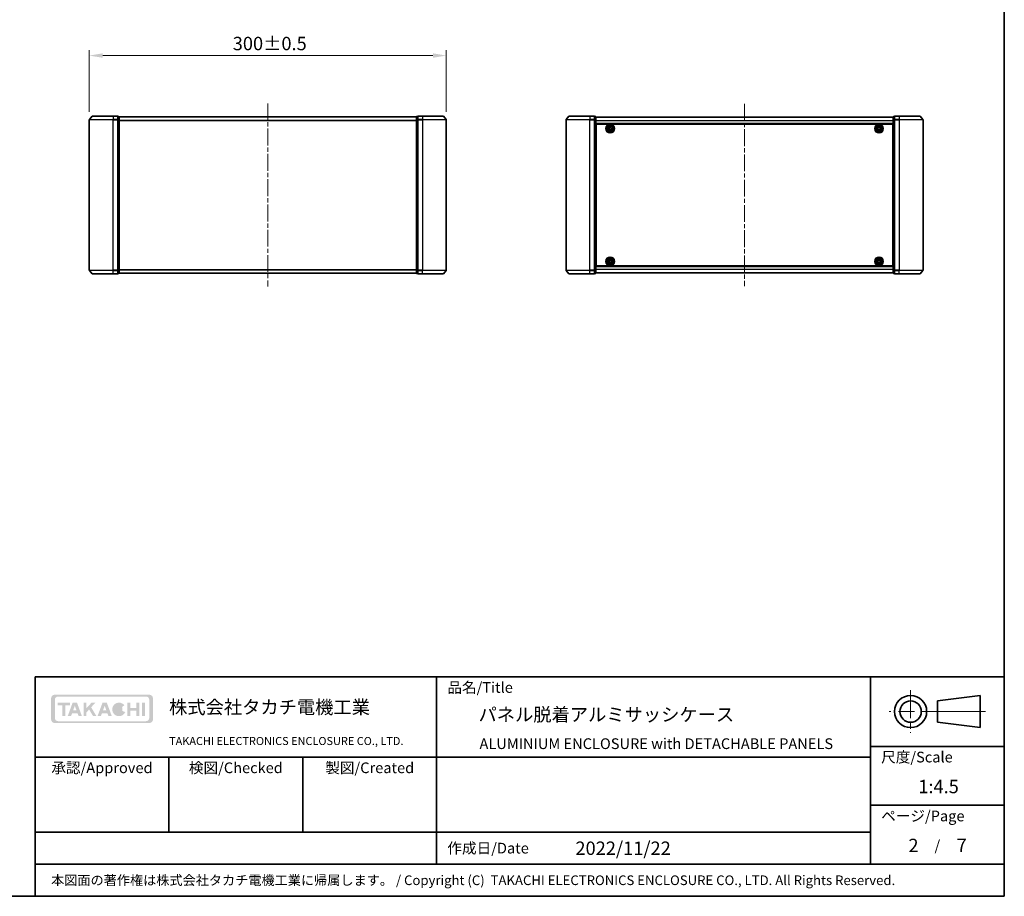
# Model space of a CAD drawing. Units: millimetres. Extents: x 0 to 7880, y 0 to 1264.
# Drawn here: x 1920 to 2747, y 0 to 737 of the extents above; entities that cross this region are included whole.
import ezdxf
from ezdxf.enums import TextEntityAlignment as Align

# ---------------------------------------------------------------- set-up
doc = ezdxf.new("R2010")
doc.units = ezdxf.units.MM
doc.header["$LTSCALE"] = 2.5
doc.linetypes.add('CHAIN', pattern=[0.3543, 0.2362, -0.0295, 0.0591, -0.0295])
doc.layers.get('Defpoints').update_dxf_attribs({"lineweight": 25})
for name, color, linetype, lineweight in [('Border (ISO)', 7, 'Continuous', 35), ('Dimension (ISO)', 7, 'Continuous', 18), ('Dimension (ISO) @ 1', 7, 'Continuous', 18), ('Title (ISO)', 7, 'Continuous', 35), ('Visible (ISO)', 7, 'Continuous', 35), ('Visible Narrow (ISO)', 7, 'Continuous', 25)]:
    doc.layers.add(name, color=color, linetype=linetype, lineweight=lineweight)
doc.layers.add('Centerline (ISO)', color=7, linetype='Continuous', lineweight=18, true_color=0x80ffff)
doc.layers.add('Hatch (ISO)', color=1, linetype='Continuous', lineweight=18, true_color=0xff0000)
doc.styles.add('Note Text (TK)', font='MS PGothic.ttf')
doc.styles.add('文字スタイル40', font='MS PGothic.ttf')
doc.styles.add('文字スタイル67', font='arial.ttf')
doc.dimstyles.new('Default - Method 1b (TK)', dxfattribs={"dimscale": 2.5, "dimtxt": 2.5, "dimasz": 2.5, "dimexe": 1, "dimexo": 1.5, "dimgap": 1, "dimtad": 1, "dimrnd": 1e-08, "dimdsep": 46, "dimtxsty": 'Note Text (TK)', "dimcen": 0.09, "dimdle": 5, "dimclrd": 100, "dimclre": 100, "dimclrt": 7, "dimadec": 1, "dimazin": 1, "dimtfac": 1, "dimtmove": 0, "dimatfit": 3, "dimfxl": 0, "dimtolj": 1, "dimlwd": -1, "dimlwe": -1, "dimarcsym": 0})

# ---------------------------------------------------------------- blocks, each defined once
blk = doc.blocks.new('図面枠 tk図枠')
at = {"layer": 'Border (ISO)'}
for p in [(405.5, 289), (14.5, 8)]:
    blk.add_line(p, (405.5, 8), dxfattribs=at)
blk = doc.blocks.new('表題欄 tk表題欄')
at = {"layer": 'Hatch (ISO)'}
h = blk.add_hatch(color=256, dxfattribs=at)
edge = h.paths.add_edge_path(flags=0)
edge.add_arc((95.44, 237.35), 0.596, 270, 360)
edge.add_line((96.04, 237.35), (96.04, 240.76))
edge.add_arc((95.44, 240.76), 0.596, 0, 90)
edge.add_line((95.44, 241.35), (79.01, 241.35))
edge.add_arc((79.01, 240.76), 0.596, 90, 180)
edge.add_line((78.41, 240.76), (78.41, 237.35))
edge.add_arc((79.01, 237.35), 0.596, 180, 270)
edge.add_line((79.01, 236.75), (95.44, 236.75))
edge = h.paths.add_edge_path()
edge.add_line((77.71, 241), (77.71, 237.1))
edge.add_arc((78.41, 237.1), 0.702, 180, 270)
edge.add_line((78.41, 236.4), (96.04, 236.4))
edge.add_arc((96.04, 237.1), 0.702, 270, 360)
edge.add_line((96.74, 237.1), (96.74, 241))
edge.add_arc((96.04, 241), 0.702, 0, 90)
edge.add_line((96.04, 241.71), (78.41, 241.71))
edge.add_arc((78.41, 241), 0.702, 90, 180)
for points in [[(78.94, 240.2), (78.94, 239.71), (79.79, 239.71), (79.79, 237.71), (80.38, 237.71), (80.38, 239.71), (81.23, 239.71), (81.23, 240.2)], [(85.55, 237.71), (84.81, 238.94), (84.29, 238.37), (84.29, 237.71), (83.77, 237.71), (83.77, 240.2), (84.29, 240.2), (84.29, 239.15), (85.26, 240.2), (85.98, 240.2), (85.19, 239.35), (86.17, 237.71)], [(91.96, 240.2), (91.96, 237.71), (92.48, 237.71), (92.48, 238.71), (93.64, 238.71), (93.64, 237.71), (94.16, 237.71), (94.16, 240.2), (93.64, 240.2), (93.64, 239.2), (92.48, 239.2), (92.48, 240.2)], [(94.71, 240.2), (94.71, 237.71), (95.23, 237.71), (95.23, 240.2)]]:
    blk.add_hatch(color=256, dxfattribs=at).paths.add_polyline_path(points)
h = blk.add_hatch(color=256, dxfattribs=at)
h.paths.add_polyline_path([(82.46, 238.76), (81.82, 238.76), (82.14, 239.63)], flags=0)
h.paths.add_polyline_path([(82.65, 238.24), (81.63, 238.24), (81.44, 237.71), (80.82, 237.71), (81.73, 240.2), (82.55, 240.2), (83.46, 237.71), (82.85, 237.71)])
h = blk.add_hatch(color=256, dxfattribs=at)
h.paths.add_polyline_path([(87.4, 238.76), (88.03, 238.76), (87.72, 239.63)], flags=0)
h.paths.add_polyline_path([(87.01, 237.71), (87.21, 238.24), (88.22, 238.24), (88.42, 237.71), (89.04, 237.71), (88.12, 240.2), (87.31, 240.2), (86.39, 237.71)])
h = blk.add_hatch(color=256, dxfattribs=at)
edge = h.paths.add_edge_path()
edge.add_arc((90.39, 238.95), 1.27, 38.5505, 336.582)
edge.add_line((91.56, 238.44), (91.04, 238.67))
edge.add_ellipse((90.39, 238.95), major_axis=(0, -0.8), ratio=0.867347, start_angle=124.651, end_angle=429.4109, ccw=False)
edge.add_line((90.96, 239.41), (91.39, 239.74))
at = {"layer": 'Title (ISO)'}
for p, q in [((74.71, 245.05), (255.71, 245.05)), ((74.71, 204.05), (74.71, 245.05)), ((149.71, 245.05), (149.71, 210.05)), ((230.71, 245.05), (230.71, 210.05)), ((255.71, 245.05), (255.71, 204.05)), ((243.21, 240.55), (251.21, 241.55)), ((251.21, 235.55), (251.21, 241.55)), ((243.21, 240.55), (243.21, 236.55)), ((243.21, 236.55), (251.21, 235.55)), ((230.71, 232.05), (255.71, 232.05)), ((74.71, 230.05), (230.71, 230.05)), ((99.71, 230.05), (99.71, 216.05)), ((124.71, 230.05), (124.71, 216.05)), ((230.71, 221.05), (255.71, 221.05)), ((74.71, 216.05), (230.71, 216.05)), ((255.71, 210.05), (74.71, 210.05)), ((74.71, 204.05), (255.71, 204.05))]:
    blk.add_line(p, q, dxfattribs=at)
at = {"layer": 'Title (ISO)', "color": 4, "linetype": 'CHAIN', "lineweight": 18, "ltscale": 8.88956, "true_color": 0x00ffff}
blk.add_line((238.21, 242.55), (238.21, 234.55), dxfattribs=at)
at = {"layer": 'Title (ISO)', "color": 4, "linetype": 'CHAIN', "lineweight": 18, "ltscale": 20.001633, "true_color": 0x00ffff}
blk.add_line((252.21, 238.55), (234.21, 238.55), dxfattribs=at)
at = {"layer": 'Title (ISO)'}
for radius in [3, 2]:
    blk.add_circle((238.21, 238.55), radius, dxfattribs=at)
at = {"layer": 'Title (ISO)', "color": 1, "true_color": 0xff0000, "char_height": 2, "line_spacing_factor": 1.5, "style": 'Note Text (TK)'}
for s, insert, attachment_point in [('\\fＭＳ Ｐゴシック|b0|i0;{\\H2.0000;品名/Title}', (151.71, 243.05), 4), ('\\fＭＳ Ｐゴシック|b0|i0;{\\H2.0000;尺度/Scale}', (232.71, 230.05), 4), ('\\fＭＳ Ｐゴシック|b0|i0;{\\H2.0000;承認/Approved}', (87.21, 228.05), 5), ('\\fＭＳ Ｐゴシック|b0|i0;{\\H2.0000;検図/Checked}', (112.21, 228.05), 5), ('\\fＭＳ Ｐゴシック|b0|i0;{\\H2.0000;製図/Created}', (137.21, 228.05), 5), ('\\fＭＳ Ｐゴシック|b0|i0;{\\H2.0000;ページ/Page}', (232.71, 219.05), 4), ('\\fＭＳ Ｐゴシック|b0|i0;{\\H2.0000;作成日/Date}', (151.71, 213.05), 4)]:
    blk.add_mtext(s, dxfattribs=dict(at, insert=insert, attachment_point=attachment_point))
at = {"layer": 'Title (ISO)', "color": 7, "line_spacing_factor": 1.5, "style": 'Note Text (TK)'}
for s, insert, char_height, attachment_point in [('株式会社タカチ電機工業', (99.74, 239.05), 2.5, 4), ('\\fArial|b0|i0;{\\H1.4986;TAKACHI ELECTRONICS ENCLOSURE CO., LTD.}', (99.74, 233.05), 1.4986, 4), ('\\fＭＳ Ｐゴシック|b0|i0;{\\H2.0000;/}', (243.21, 213.55), 2, 5), ('\\fＭＳ Ｐゴシック|b0|i0;{\\H1.8000;本図面の著作権は株式会社タカチ電機工業に帰属します。 / Copyright (C)\xa0 TAKACHI ELECTRONICS ENCLOSURE CO., LTD. All Rights Reserved.}', (77.71, 207.05), 1.8, 4)]:
    blk.add_mtext(s, dxfattribs=dict(at, insert=insert, char_height=char_height, attachment_point=attachment_point))
at = {"layer": 'Title (ISO)', "color": 7}
for tag, p, height, style in [('<品名>_001', (157.52, 236.74), 2.5, 'Note Text (TK)'), ('<Title>_001', (157.71, 231.55), 2, '文字スタイル67'), ('<型番>_001', (157.66, 219.99), 3, '文字スタイル40'), ('<総ページ数>_001', (246.79, 212.3), 2.5, 'Note Text (TK)'), ('作成日_001', (175.87, 211.78), 2.5, 'Note Text (TK)'), ('<ページ_No.>_001', (237.95, 212.3), 2.5, 'Note Text (TK)')]:
    blk.add_attdef(tag, p, '', height=height, dxfattribs=dict(at, style=style))
at = {"layer": 'Title (ISO)', "color": 7, "style": 'Note Text (TK)'}
for tag, p in [('<尺度>', (243.21, 224.55)), ('<部品サイズ>', (112.21, 213.05))]:
    blk.add_attdef(tag, text='', height=2.5, dxfattribs=at).set_placement(p, align=Align.MIDDLE_CENTER)
blk = doc.blocks.new('*D32')
at = {"layer": 'Defpoints', "color": 0, "transparency": 16777216}
for p in [(2278.1, 706.44), (1978.1, 652.44), (2278.1, 652.44)]:
    blk.add_point(p, dxfattribs=at)
at = {"layer": 'Dimension (ISO)', "color": 100, "transparency": 16777216}
for p, q in [((1978.1, 659.19), (1978.1, 710.94)), ((1989.35, 706.44), (2266.85, 706.44)), ((2278.1, 659.19), (2278.1, 710.94))]:
    blk.add_line(p, q, dxfattribs=at)
for points in [[(1989.35, 708.32), (1989.35, 704.57), (1978.1, 706.44)], [(2266.85, 708.32), (2266.85, 704.57), (2278.1, 706.44)]]:
    blk.add_solid(points, dxfattribs=at)
at = {"layer": 'Dimension (ISO)', "color": 7, "transparency": 16777216, "insert": (2098.63, 716.57), "char_height": 11.25, "attachment_point": 4, "style": 'Note Text (TK)'}
blk.add_mtext('\\A1;300±0.5', dxfattribs=at)

msp = doc.modelspace()

# ---------------------------------------------------------------- linework, layer by layer
at = {"layer": 'Centerline (ISO)', "linetype": 'CHAIN', "ltscale": 23.990969}
for p, q in [((2128.0965, 666.2997), (2128.0965, 512.2997)), ((2528.713, 665.8497), (2528.713, 512.7497))]:
    msp.add_line(p, q, dxfattribs=at)
at = {"layer": 'Visible (ISO)'}
for p, q in [((1980.5066, 655.4417), (1978.1661, 652.6331)), ((1980.737, 655.5497), (1998.0965, 655.5497)), ((2001.7965, 655.5497), (1998.0965, 655.5497)), ((2002.0965, 652.4411), (2002.0965, 655.2497)), ((2002.7965, 655.2497), (2002.0965, 655.2497)), ((2003.0965, 655.0497), (2003.0965, 654.9497)), ((2003.0965, 655.0497), (2253.0965, 655.0497)), ((2003.0965, 652.26), (2003.0965, 654.9497)), ((2253.0965, 654.9497), (2253.0965, 655.0497)), ((2253.0965, 654.9497), (2253.0965, 652.26)), ((2254.0965, 655.2497), (2253.3965, 655.2497)), ((2254.0965, 655.2497), (2254.0965, 652.4411)), ((2258.0965, 655.5497), (2254.3965, 655.5497)), ((2258.0965, 655.5497), (2275.456, 655.5497)), ((2275.6865, 655.4417), (2278.027, 652.6331)), ((2381.1231, 655.4417), (2378.7826, 652.6331)), ((2381.3535, 655.5497), (2398.713, 655.5497)), ((2402.413, 655.5497), (2398.713, 655.5497)), ((2402.713, 652.4411), (2402.713, 655.2497)), ((2403.413, 655.2497), (2402.713, 655.2497)), ((2403.713, 652.26), (2403.713, 654.9497)), ((2653.713, 654.5997), (2403.713, 654.5997)), ((2653.713, 654.9497), (2653.713, 652.26)), ((2654.713, 655.2497), (2654.013, 655.2497)), ((2654.713, 655.2497), (2654.713, 652.4411)), ((2658.713, 655.5497), (2655.013, 655.5497)), ((2658.713, 655.5497), (2676.0725, 655.5497)), ((2676.303, 655.4417), (2678.6435, 652.6331)), ((1978.0965, 652.4411), (1978.0965, 526.1583)), ((2002.0965, 526.1583), (2002.0965, 652.4411)), ((2003.0965, 526.3393), (2003.0965, 652.26)), ((2253.0965, 652.26), (2253.0965, 526.3393)), ((2254.0965, 652.4411), (2254.0965, 526.1583)), ((2278.0965, 526.1583), (2278.0965, 652.4411)), ((2378.713, 652.4411), (2378.713, 526.1583)), ((2402.713, 526.1583), (2402.713, 652.4411)), ((2403.713, 526.3393), (2403.713, 652.26)), ((2653.713, 649.0997), (2403.713, 649.0997)), ((2403.963, 645.5997), (2403.713, 645.5997)), ((2403.963, 529.7997), (2403.963, 648.7997)), ((2403.963, 648.7997), (2653.463, 648.7997)), ((2414.463, 645.3622), (2414.9255, 645.3622)), ((2414.463, 644.7372), (2414.463, 645.3622)), ((2415.4005, 645.8372), (2415.4005, 646.2997)), ((2415.4005, 646.2997), (2416.0255, 646.2997)), ((2416.0255, 646.2997), (2416.0255, 645.8372)), ((2416.5005, 645.3622), (2416.963, 645.3622)), ((2416.963, 645.3622), (2416.963, 644.7372)), ((2640.463, 645.3622), (2640.9255, 645.3622)), ((2640.463, 644.7372), (2640.463, 645.3622)), ((2641.4005, 645.8372), (2641.4005, 646.2997)), ((2641.4005, 646.2997), (2642.0255, 646.2997)), ((2642.0255, 646.2997), (2642.0255, 645.8372)), ((2642.5005, 645.3622), (2642.963, 645.3622)), ((2642.963, 645.3622), (2642.963, 644.7372)), ((2653.463, 648.7997), (2653.463, 529.7997)), ((2653.713, 645.5997), (2653.463, 645.5997)), ((2653.713, 652.26), (2653.713, 526.3393)), ((2654.713, 652.4411), (2654.713, 526.1583)), ((2678.713, 526.1583), (2678.713, 652.4411)), ((2403.963, 645.0997), (2403.713, 645.0997)), ((2403.963, 644.5997), (2403.713, 644.5997)), ((2403.963, 642.5997), (2403.713, 642.5997)), ((2403.963, 639.5997), (2403.713, 639.5997)), ((2403.963, 638.5997), (2403.713, 638.5997)), ((2403.963, 638.2497), (2403.713, 638.2497)), ((2414.9255, 644.7372), (2414.463, 644.7372)), ((2415.4005, 643.7997), (2415.4005, 644.2622)), ((2416.0255, 643.7997), (2415.4005, 643.7997)), ((2416.0255, 644.2622), (2416.0255, 643.7997)), ((2416.963, 644.7372), (2416.5005, 644.7372)), ((2640.9255, 644.7372), (2640.463, 644.7372)), ((2641.4005, 643.7997), (2641.4005, 644.2622)), ((2642.0255, 643.7997), (2641.4005, 643.7997)), ((2642.0255, 644.2622), (2642.0255, 643.7997)), ((2642.963, 644.7372), (2642.5005, 644.7372)), ((2653.713, 645.0997), (2653.463, 645.0997)), ((2653.713, 644.5997), (2653.463, 644.5997)), ((2653.713, 642.5997), (2653.463, 642.5997)), ((2653.713, 639.5997), (2653.463, 639.5997)), ((2653.713, 638.5997), (2653.463, 638.5997)), ((2653.713, 638.2497), (2653.463, 638.2497)), ((2403.713, 540.3497), (2403.963, 540.3497)), ((2403.713, 539.9997), (2403.963, 539.9997)), ((2403.713, 538.9997), (2403.963, 538.9997)), ((2653.463, 540.3497), (2653.713, 540.3497)), ((2653.463, 539.9997), (2653.713, 539.9997)), ((2653.463, 538.9997), (2653.713, 538.9997)), ((2403.713, 535.9997), (2403.963, 535.9997)), ((2403.713, 533.9997), (2403.963, 533.9997)), ((2403.713, 533.4997), (2403.963, 533.4997)), ((2403.713, 532.9997), (2403.963, 532.9997)), ((2653.463, 529.7997), (2403.963, 529.7997)), ((2414.463, 533.8622), (2414.9255, 533.8622)), ((2414.463, 533.2372), (2414.463, 533.8622)), ((2414.9255, 533.2372), (2414.463, 533.2372)), ((2415.4005, 534.3372), (2415.4005, 534.7997)), ((2415.4005, 534.7997), (2416.0255, 534.7997)), ((2415.4005, 532.2997), (2415.4005, 532.7622)), ((2416.0255, 532.2997), (2415.4005, 532.2997)), ((2416.0255, 534.7997), (2416.0255, 534.3372)), ((2416.0255, 532.7622), (2416.0255, 532.2997)), ((2416.5005, 533.8622), (2416.963, 533.8622)), ((2416.963, 533.2372), (2416.5005, 533.2372)), ((2416.963, 533.8622), (2416.963, 533.2372)), ((2640.463, 533.8622), (2640.9255, 533.8622)), ((2640.463, 533.2372), (2640.463, 533.8622)), ((2640.9255, 533.2372), (2640.463, 533.2372)), ((2641.4005, 534.3372), (2641.4005, 534.7997)), ((2641.4005, 534.7997), (2642.0255, 534.7997)), ((2641.4005, 532.2997), (2641.4005, 532.7622)), ((2642.0255, 532.2997), (2641.4005, 532.2997)), ((2642.0255, 534.7997), (2642.0255, 534.3372)), ((2642.0255, 532.7622), (2642.0255, 532.2997)), ((2642.5005, 533.8622), (2642.963, 533.8622)), ((2642.963, 533.2372), (2642.5005, 533.2372)), ((2642.963, 533.8622), (2642.963, 533.2372)), ((2653.463, 535.9997), (2653.713, 535.9997)), ((2653.463, 533.9997), (2653.713, 533.9997)), ((2653.463, 533.4997), (2653.713, 533.4997)), ((2653.463, 532.9997), (2653.713, 532.9997)), ((1980.5066, 523.1576), (1978.1661, 525.9662)), ((1998.0965, 523.0497), (1980.737, 523.0497)), ((1998.0965, 523.0497), (2001.7965, 523.0497)), ((2002.0965, 523.3497), (2002.0965, 526.1583)), ((2002.0965, 523.3497), (2002.7965, 523.3497)), ((2003.0965, 523.6497), (2003.0965, 526.3393)), ((2003.0965, 523.6497), (2003.0965, 523.5497)), ((2003.0965, 523.5497), (2253.0965, 523.5497)), ((2253.0965, 526.3393), (2253.0965, 523.6497)), ((2253.0965, 523.5497), (2253.0965, 523.6497)), ((2253.3965, 523.3497), (2254.0965, 523.3497)), ((2254.0965, 526.1583), (2254.0965, 523.3497)), ((2254.3965, 523.0497), (2258.0965, 523.0497)), ((2275.456, 523.0497), (2258.0965, 523.0497)), ((2275.6865, 523.1576), (2278.027, 525.9662)), ((2381.1231, 523.1576), (2378.7826, 525.9662)), ((2398.713, 523.0497), (2381.3535, 523.0497)), ((2398.713, 523.0497), (2402.413, 523.0497)), ((2402.713, 523.3497), (2402.713, 526.1583)), ((2402.713, 523.3497), (2403.413, 523.3497)), ((2403.713, 529.4997), (2653.713, 529.4997)), ((2403.713, 523.6497), (2403.713, 526.3393)), ((2403.713, 523.9997), (2653.713, 523.9997)), ((2653.713, 526.3393), (2653.713, 523.6497)), ((2654.013, 523.3497), (2654.713, 523.3497)), ((2654.713, 526.1583), (2654.713, 523.3497)), ((2655.013, 523.0497), (2658.713, 523.0497)), ((2676.0725, 523.0497), (2658.713, 523.0497)), ((2676.303, 523.1576), (2678.6435, 525.9662))]:
    msp.add_line(p, q, dxfattribs=at)
for centre, radius in [((2415.713, 645.0497), 3.6), ((2415.713, 645.0497), 3.5), ((2415.713, 645.0497), 2.7), ((2415.713, 645.0497), 2.6), ((2415.713, 645.0497), 2.4649), ((2641.713, 645.0497), 3.6), ((2641.713, 645.0497), 3.5), ((2641.713, 645.0497), 2.7), ((2641.713, 645.0497), 2.6), ((2641.713, 645.0497), 2.4649), ((2415.713, 533.5497), 3.6), ((2415.713, 533.5497), 3.5), ((2415.713, 533.5497), 2.7), ((2415.713, 533.5497), 2.6), ((2415.713, 533.5497), 2.4649), ((2641.713, 533.5497), 3.6), ((2641.713, 533.5497), 3.5), ((2641.713, 533.5497), 2.7), ((2641.713, 533.5497), 2.6), ((2641.713, 533.5497), 2.4649)]:
    msp.add_circle(centre, radius, dxfattribs=at)
for centre, start, end in [((1980.737, 655.2497), 90, 140.1944289), ((2001.7965, 655.2497), 0, 90), ((2002.7965, 654.9497), 0, 90), ((2253.3965, 654.9497), 90, 180), ((2254.3965, 655.2497), 90, 180), ((2275.456, 655.2497), 39.8055711, 90), ((2381.3535, 655.2497), 90, 140.1944289), ((2402.413, 655.2497), 0, 90), ((2403.413, 654.9497), 0, 90), ((2654.013, 654.9497), 90, 180), ((2655.013, 655.2497), 90, 180), ((2676.0725, 655.2497), 39.8055711, 90), ((1978.3965, 652.4411), 140.1944289, 180), ((2277.7965, 652.4411), 0, 39.8055711), ((2379.013, 652.4411), 140.1944289, 180), ((2678.413, 652.4411), 0, 39.8055711), ((1978.3965, 526.1583), 180, 219.8055711), ((1980.737, 523.3497), 219.8055711, 270), ((2001.7965, 523.3497), 270, 0), ((2002.7965, 523.6497), 270, 0), ((2253.3965, 523.6497), 180, 270), ((2254.3965, 523.3497), 180, 270), ((2275.456, 523.3497), 270, 320.1944289), ((2277.7965, 526.1583), 320.1944289, 0), ((2379.013, 526.1583), 180, 219.8055711), ((2381.3535, 523.3497), 219.8055711, 270), ((2402.413, 523.3497), 270, 0), ((2403.413, 523.6497), 270, 0), ((2654.013, 523.6497), 180, 270), ((2655.013, 523.3497), 180, 270), ((2676.0725, 523.3497), 270, 320.1944289), ((2678.413, 526.1583), 320.1944289, 0)]:
    msp.add_arc(centre, 0.3, start, end, dxfattribs=at)
for points, knots in [([(2414.9255, 645.3622), (2414.985, 645.3622), (2415.0485, 645.374), (2415.1656, 645.4224), (2415.2191, 645.459), (2415.3037, 645.5436), (2415.3403, 645.5971), (2415.3887, 645.7142), (2415.4005, 645.7777), (2415.4005, 645.8372)], [-0.2880009693, -0.2880009693, -0.2880009693, -0.2880009693, -0.2700640264, -0.2700640264, -0.2521270835, -0.2521270835, -0.2341901406, -0.2341901406, -0.2162531977, -0.2162531977, -0.2162531977, -0.2162531977]), ([(2416.0255, 645.8372), (2416.0255, 645.7777), (2416.0374, 645.7142), (2416.0858, 645.5971), (2416.1224, 645.5436), (2416.2069, 645.459), (2416.2604, 645.4224), (2416.3775, 645.374), (2416.4411, 645.3622), (2416.5005, 645.3622)], [-0.2880009693, -0.2880009693, -0.2880009693, -0.2880009693, -0.2700640264, -0.2700640264, -0.2521270835, -0.2521270835, -0.2341901406, -0.2341901406, -0.2162531977, -0.2162531977, -0.2162531977, -0.2162531977]), ([(2640.9255, 645.3622), (2640.985, 645.3622), (2641.0485, 645.374), (2641.1656, 645.4224), (2641.2191, 645.459), (2641.3037, 645.5436), (2641.3403, 645.5971), (2641.3887, 645.7142), (2641.4005, 645.7777), (2641.4005, 645.8372)], [-0.2880009693, -0.2880009693, -0.2880009693, -0.2880009693, -0.2700640264, -0.2700640264, -0.2521270835, -0.2521270835, -0.2341901406, -0.2341901406, -0.2162531977, -0.2162531977, -0.2162531977, -0.2162531977]), ([(2642.0255, 645.8372), (2642.0255, 645.7777), (2642.0374, 645.7142), (2642.0858, 645.5971), (2642.1224, 645.5436), (2642.2069, 645.459), (2642.2604, 645.4224), (2642.3775, 645.374), (2642.4411, 645.3622), (2642.5005, 645.3622)], [-0.2880009693, -0.2880009693, -0.2880009693, -0.2880009693, -0.2700640264, -0.2700640264, -0.2521270835, -0.2521270835, -0.2341901406, -0.2341901406, -0.2162531977, -0.2162531977, -0.2162531977, -0.2162531977]), ([(2415.4005, 644.2622), (2415.4005, 644.3216), (2415.3887, 644.3852), (2415.3403, 644.5022), (2415.3037, 644.5558), (2415.2191, 644.6403), (2415.1656, 644.6769), (2415.0485, 644.7253), (2414.985, 644.7372), (2414.9255, 644.7372)], [0, 0, 0, 0, 0.0179369429, 0.0179369429, 0.0358738858, 0.0358738858, 0.0538108287, 0.0538108287, 0.0717477716, 0.0717477716, 0.0717477716, 0.0717477716]), ([(2416.5005, 644.7372), (2416.4411, 644.7372), (2416.3775, 644.7253), (2416.2604, 644.6769), (2416.2069, 644.6403), (2416.1224, 644.5558), (2416.0858, 644.5022), (2416.0374, 644.3852), (2416.0255, 644.3216), (2416.0255, 644.2622)], [0, 0, 0, 0, 0.0179369429, 0.0179369429, 0.0358738858, 0.0358738858, 0.0538108287, 0.0538108287, 0.0717477716, 0.0717477716, 0.0717477716, 0.0717477716]), ([(2641.4005, 644.2622), (2641.4005, 644.3216), (2641.3887, 644.3852), (2641.3403, 644.5022), (2641.3037, 644.5558), (2641.2191, 644.6403), (2641.1656, 644.6769), (2641.0485, 644.7253), (2640.985, 644.7372), (2640.9255, 644.7372)], [0, 0, 0, 0, 0.0179369429, 0.0179369429, 0.0358738858, 0.0358738858, 0.0538108287, 0.0538108287, 0.0717477716, 0.0717477716, 0.0717477716, 0.0717477716]), ([(2642.5005, 644.7372), (2642.4411, 644.7372), (2642.3775, 644.7253), (2642.2604, 644.6769), (2642.2069, 644.6403), (2642.1224, 644.5558), (2642.0858, 644.5022), (2642.0374, 644.3852), (2642.0255, 644.3216), (2642.0255, 644.2622)], [0, 0, 0, 0, 0.0179369429, 0.0179369429, 0.0358738858, 0.0358738858, 0.0538108287, 0.0538108287, 0.0717477716, 0.0717477716, 0.0717477716, 0.0717477716]), ([(2414.9255, 533.8622), (2414.985, 533.8622), (2415.0485, 533.874), (2415.1656, 533.9224), (2415.2191, 533.959), (2415.3037, 534.0436), (2415.3403, 534.0971), (2415.3887, 534.2142), (2415.4005, 534.2777), (2415.4005, 534.3372)], [-0.2880009693, -0.2880009693, -0.2880009693, -0.2880009693, -0.2700640264, -0.2700640264, -0.2521270835, -0.2521270835, -0.2341901406, -0.2341901406, -0.2162531977, -0.2162531977, -0.2162531977, -0.2162531977]), ([(2415.4005, 532.7622), (2415.4005, 532.8216), (2415.3887, 532.8852), (2415.3403, 533.0022), (2415.3037, 533.0558), (2415.2191, 533.1403), (2415.1656, 533.1769), (2415.0485, 533.2253), (2414.985, 533.2372), (2414.9255, 533.2372)], [0, 0, 0, 0, 0.0179369429, 0.0179369429, 0.0358738858, 0.0358738858, 0.0538108287, 0.0538108287, 0.0717477716, 0.0717477716, 0.0717477716, 0.0717477716]), ([(2416.0255, 534.3372), (2416.0255, 534.2777), (2416.0374, 534.2142), (2416.0858, 534.0971), (2416.1224, 534.0436), (2416.2069, 533.959), (2416.2604, 533.9224), (2416.3775, 533.874), (2416.4411, 533.8622), (2416.5005, 533.8622)], [-0.2880009693, -0.2880009693, -0.2880009693, -0.2880009693, -0.2700640264, -0.2700640264, -0.2521270835, -0.2521270835, -0.2341901406, -0.2341901406, -0.2162531977, -0.2162531977, -0.2162531977, -0.2162531977]), ([(2416.5005, 533.2372), (2416.4411, 533.2372), (2416.3775, 533.2253), (2416.2604, 533.1769), (2416.2069, 533.1403), (2416.1224, 533.0558), (2416.0858, 533.0022), (2416.0374, 532.8852), (2416.0255, 532.8216), (2416.0255, 532.7622)], [0, 0, 0, 0, 0.0179369429, 0.0179369429, 0.0358738858, 0.0358738858, 0.0538108287, 0.0538108287, 0.0717477716, 0.0717477716, 0.0717477716, 0.0717477716]), ([(2640.9255, 533.8622), (2640.985, 533.8622), (2641.0485, 533.874), (2641.1656, 533.9224), (2641.2191, 533.959), (2641.3037, 534.0436), (2641.3403, 534.0971), (2641.3887, 534.2142), (2641.4005, 534.2777), (2641.4005, 534.3372)], [-0.2880009693, -0.2880009693, -0.2880009693, -0.2880009693, -0.2700640264, -0.2700640264, -0.2521270835, -0.2521270835, -0.2341901406, -0.2341901406, -0.2162531977, -0.2162531977, -0.2162531977, -0.2162531977]), ([(2641.4005, 532.7622), (2641.4005, 532.8216), (2641.3887, 532.8852), (2641.3403, 533.0022), (2641.3037, 533.0558), (2641.2191, 533.1403), (2641.1656, 533.1769), (2641.0485, 533.2253), (2640.985, 533.2372), (2640.9255, 533.2372)], [0, 0, 0, 0, 0.0179369429, 0.0179369429, 0.0358738858, 0.0358738858, 0.0538108287, 0.0538108287, 0.0717477716, 0.0717477716, 0.0717477716, 0.0717477716]), ([(2642.0255, 534.3372), (2642.0255, 534.2777), (2642.0374, 534.2142), (2642.0858, 534.0971), (2642.1224, 534.0436), (2642.2069, 533.959), (2642.2604, 533.9224), (2642.3775, 533.874), (2642.4411, 533.8622), (2642.5005, 533.8622)], [-0.2880009693, -0.2880009693, -0.2880009693, -0.2880009693, -0.2700640264, -0.2700640264, -0.2521270835, -0.2521270835, -0.2341901406, -0.2341901406, -0.2162531977, -0.2162531977, -0.2162531977, -0.2162531977]), ([(2642.5005, 533.2372), (2642.4411, 533.2372), (2642.3775, 533.2253), (2642.2604, 533.1769), (2642.2069, 533.1403), (2642.1224, 533.0558), (2642.0858, 533.0022), (2642.0374, 532.8852), (2642.0255, 532.8216), (2642.0255, 532.7622)], [0, 0, 0, 0, 0.0179369429, 0.0179369429, 0.0358738858, 0.0358738858, 0.0538108287, 0.0538108287, 0.0717477716, 0.0717477716, 0.0717477716, 0.0717477716])]:
    msp.add_open_spline(points, degree=3, knots=knots, dxfattribs=at)
at = {"layer": 'Visible Narrow (ISO)'}
for p, q in [((1998.0965, 655.4417), (1980.5066, 655.4417)), ((1998.0965, 655.4417), (1998.0965, 655.5497)), ((1998.0965, 655.4417), (2001.7965, 655.4417)), ((1998.0965, 655.4417), (1998.0965, 652.6331)), ((2001.7965, 655.4417), (2001.7965, 655.5497)), ((2001.7965, 655.4417), (2001.7965, 652.6331)), ((2002.0965, 655.1417), (2002.7965, 655.1417)), ((2002.7965, 655.1417), (2002.7965, 655.2497)), ((2002.7965, 655.1417), (2002.7965, 652.4521)), ((2003.0965, 654.9417), (2253.0965, 654.9417)), ((2253.3965, 655.2497), (2253.3965, 655.1417)), ((2253.3965, 652.4521), (2253.3965, 655.1417)), ((2253.3965, 655.1417), (2254.0965, 655.1417)), ((2254.3965, 655.5497), (2254.3965, 655.4417)), ((2254.3965, 652.6331), (2254.3965, 655.4417)), ((2254.3965, 655.4417), (2258.0965, 655.4417)), ((2258.0965, 655.4417), (2258.0965, 655.5497)), ((2258.0965, 655.4417), (2258.0965, 652.6331)), ((2275.6865, 655.4417), (2258.0965, 655.4417)), ((2398.713, 655.4417), (2381.1231, 655.4417)), ((2398.713, 655.4417), (2398.713, 655.5497)), ((2398.713, 655.4417), (2402.413, 655.4417)), ((2398.713, 655.4417), (2398.713, 652.6331)), ((2402.413, 655.4417), (2402.413, 655.5497)), ((2402.413, 655.4417), (2402.413, 652.6331)), ((2402.713, 655.1417), (2403.413, 655.1417)), ((2403.413, 655.1417), (2403.413, 655.2497)), ((2403.413, 655.1417), (2403.413, 652.4521)), ((2653.713, 654.5277), (2403.713, 654.5277)), ((2654.013, 655.2497), (2654.013, 655.1417)), ((2654.013, 652.4521), (2654.013, 655.1417)), ((2654.013, 655.1417), (2654.713, 655.1417)), ((2655.013, 655.5497), (2655.013, 655.4417)), ((2655.013, 652.6331), (2655.013, 655.4417)), ((2655.013, 655.4417), (2658.713, 655.4417)), ((2658.713, 655.4417), (2658.713, 655.5497)), ((2658.713, 655.4417), (2658.713, 652.6331)), ((2676.303, 655.4417), (2658.713, 655.4417)), ((1998.0965, 652.4411), (1978.0965, 652.4411)), ((1978.1661, 652.6331), (1998.0965, 652.6331)), ((2001.7965, 652.6331), (1998.0965, 652.6331)), ((1998.0965, 652.6331), (1998.0965, 652.4411)), ((1998.0965, 652.4411), (2001.7965, 652.4411)), ((1998.0965, 526.1583), (1998.0965, 652.4411)), ((2001.7965, 652.4411), (2001.7965, 652.6331)), ((2001.7965, 652.4411), (2002.0965, 652.4411)), ((2001.7965, 652.4411), (2001.7965, 526.1583)), ((2002.7965, 652.4521), (2002.0965, 652.4521)), ((2002.0965, 652.26), (2002.7965, 652.26)), ((2002.7965, 652.26), (2002.7965, 652.4521)), ((2002.7965, 652.26), (2003.0965, 652.26)), ((2002.7965, 652.26), (2002.7965, 526.3393)), ((2003.0965, 652.1331), (2253.0965, 652.1331)), ((2003.0965, 651.9411), (2253.0965, 651.9411)), ((2253.0965, 652.26), (2253.3965, 652.26)), ((2253.3965, 652.4521), (2253.3965, 652.26)), ((2254.0965, 652.4521), (2253.3965, 652.4521)), ((2253.3965, 526.3393), (2253.3965, 652.26)), ((2253.3965, 652.26), (2254.0965, 652.26)), ((2254.0965, 652.4411), (2254.3965, 652.4411)), ((2254.3965, 652.6331), (2254.3965, 652.4411)), ((2258.0965, 652.6331), (2254.3965, 652.6331)), ((2254.3965, 526.1583), (2254.3965, 652.4411)), ((2254.3965, 652.4411), (2258.0965, 652.4411)), ((2258.0965, 652.6331), (2258.0965, 652.4411)), ((2258.0965, 652.6331), (2278.027, 652.6331)), ((2258.0965, 652.4411), (2258.0965, 526.1583)), ((2278.0965, 652.4411), (2258.0965, 652.4411)), ((2398.713, 652.4411), (2378.713, 652.4411)), ((2378.7826, 652.6331), (2398.713, 652.6331)), ((2402.413, 652.6331), (2398.713, 652.6331)), ((2398.713, 652.6331), (2398.713, 652.4411)), ((2398.713, 652.4411), (2402.413, 652.4411)), ((2398.713, 526.1583), (2398.713, 652.4411)), ((2402.413, 652.4411), (2402.413, 652.6331)), ((2402.413, 652.4411), (2402.713, 652.4411)), ((2402.413, 652.4411), (2402.413, 526.1583)), ((2403.413, 652.4521), (2402.713, 652.4521)), ((2402.713, 652.26), (2403.413, 652.26)), ((2403.413, 652.26), (2403.413, 652.4521)), ((2403.413, 652.26), (2403.713, 652.26)), ((2403.413, 652.26), (2403.413, 526.3393)), ((2653.713, 651.6553), (2403.713, 651.6553)), ((2653.713, 651.5273), (2403.713, 651.5273)), ((2653.713, 649.3997), (2403.713, 649.3997)), ((2653.713, 652.26), (2654.013, 652.26)), ((2654.013, 652.4521), (2654.013, 652.26)), ((2654.713, 652.4521), (2654.013, 652.4521)), ((2654.013, 526.3393), (2654.013, 652.26)), ((2654.013, 652.26), (2654.713, 652.26)), ((2654.713, 652.4411), (2655.013, 652.4411)), ((2655.013, 652.6331), (2655.013, 652.4411)), ((2658.713, 652.6331), (2655.013, 652.6331)), ((2655.013, 526.1583), (2655.013, 652.4411)), ((2655.013, 652.4411), (2658.713, 652.4411)), ((2658.713, 652.6331), (2658.713, 652.4411)), ((2658.713, 652.6331), (2678.6435, 652.6331)), ((2658.713, 652.4411), (2658.713, 526.1583)), ((2678.713, 652.4411), (2658.713, 652.4411)), ((2403.963, 643.2239), (2403.713, 643.2239)), ((2403.963, 643.0118), (2403.713, 643.0118)), ((2403.963, 642.6875), (2403.713, 642.6875)), ((2403.963, 642.2997), (2403.713, 642.2997)), ((2403.963, 639.8997), (2403.713, 639.8997)), ((2403.963, 639.5118), (2403.713, 639.5118)), ((2403.963, 639.1875), (2403.713, 639.1875)), ((2403.963, 638.9754), (2403.713, 638.9754)), ((2403.963, 638.8997), (2403.713, 638.8997)), ((2403.713, 637.9497), (2403.963, 637.9497)), ((2653.713, 643.2239), (2653.463, 643.2239)), ((2653.713, 643.0118), (2653.463, 643.0118)), ((2653.713, 642.6875), (2653.463, 642.6875)), ((2653.713, 642.2997), (2653.463, 642.2997)), ((2653.713, 639.8997), (2653.463, 639.8997)), ((2653.713, 639.5118), (2653.463, 639.5118)), ((2653.713, 639.1875), (2653.463, 639.1875)), ((2653.713, 638.9754), (2653.463, 638.9754)), ((2653.713, 638.8997), (2653.463, 638.8997)), ((2653.463, 637.9497), (2653.713, 637.9497)), ((2403.963, 540.6497), (2403.713, 540.6497)), ((2403.713, 539.6997), (2403.963, 539.6997)), ((2403.713, 539.6239), (2403.963, 539.6239)), ((2403.713, 539.4118), (2403.963, 539.4118)), ((2403.713, 539.0875), (2403.963, 539.0875)), ((2403.713, 538.6997), (2403.963, 538.6997)), ((2653.713, 540.6497), (2653.463, 540.6497)), ((2653.463, 539.6997), (2653.713, 539.6997)), ((2653.463, 539.6239), (2653.713, 539.6239)), ((2653.463, 539.4118), (2653.713, 539.4118)), ((2653.463, 539.0875), (2653.713, 539.0875)), ((2653.463, 538.6997), (2653.713, 538.6997)), ((2403.713, 536.2997), (2403.963, 536.2997)), ((2403.713, 535.9118), (2403.963, 535.9118)), ((2403.713, 535.5875), (2403.963, 535.5875)), ((2403.713, 535.3754), (2403.963, 535.3754)), ((2653.463, 536.2997), (2653.713, 536.2997)), ((2653.463, 535.9118), (2653.713, 535.9118)), ((2653.463, 535.5875), (2653.713, 535.5875)), ((2653.463, 535.3754), (2653.713, 535.3754)), ((1978.0965, 526.1583), (1998.0965, 526.1583)), ((1998.0965, 525.9662), (1978.1661, 525.9662)), ((1980.5066, 523.1576), (1998.0965, 523.1576)), ((2001.7965, 526.1583), (1998.0965, 526.1583)), ((1998.0965, 525.9662), (1998.0965, 526.1583)), ((1998.0965, 525.9662), (2001.7965, 525.9662)), ((1998.0965, 523.1576), (1998.0965, 525.9662)), ((2001.7965, 523.1576), (1998.0965, 523.1576)), ((1998.0965, 523.1576), (1998.0965, 523.0497)), ((2002.0965, 526.1583), (2001.7965, 526.1583)), ((2001.7965, 525.9662), (2001.7965, 526.1583)), ((2001.7965, 525.9662), (2001.7965, 523.1576)), ((2001.7965, 523.0497), (2001.7965, 523.1576)), ((2002.7965, 526.3393), (2002.0965, 526.3393)), ((2002.0965, 526.1473), (2002.7965, 526.1473)), ((2002.7965, 523.4576), (2002.0965, 523.4576)), ((2003.0965, 526.3393), (2002.7965, 526.3393)), ((2002.7965, 526.1473), (2002.7965, 526.3393)), ((2002.7965, 526.1473), (2002.7965, 523.4576)), ((2002.7965, 523.3497), (2002.7965, 523.4576)), ((2003.0965, 526.6583), (2253.0965, 526.6583)), ((2003.0965, 526.4662), (2253.0965, 526.4662)), ((2003.0965, 523.6576), (2253.0965, 523.6576)), ((2253.3965, 526.3393), (2253.0965, 526.3393)), ((2253.3965, 526.3393), (2253.3965, 526.1473)), ((2254.0965, 526.3393), (2253.3965, 526.3393)), ((2253.3965, 523.4576), (2253.3965, 526.1473)), ((2253.3965, 526.1473), (2254.0965, 526.1473)), ((2253.3965, 523.4576), (2253.3965, 523.3497)), ((2254.0965, 523.4576), (2253.3965, 523.4576)), ((2254.3965, 526.1583), (2254.0965, 526.1583)), ((2254.3965, 526.1583), (2254.3965, 525.9662)), ((2258.0965, 526.1583), (2254.3965, 526.1583)), ((2254.3965, 523.1576), (2254.3965, 525.9662)), ((2254.3965, 525.9662), (2258.0965, 525.9662)), ((2254.3965, 523.1576), (2254.3965, 523.0497)), ((2258.0965, 523.1576), (2254.3965, 523.1576)), ((2258.0965, 525.9662), (2258.0965, 526.1583)), ((2258.0965, 526.1583), (2278.0965, 526.1583)), ((2258.0965, 523.1576), (2258.0965, 525.9662)), ((2278.027, 525.9662), (2258.0965, 525.9662)), ((2258.0965, 523.1576), (2258.0965, 523.0497)), ((2258.0965, 523.1576), (2275.6865, 523.1576)), ((2378.713, 526.1583), (2398.713, 526.1583)), ((2398.713, 525.9662), (2378.7826, 525.9662)), ((2381.1231, 523.1576), (2398.713, 523.1576)), ((2402.413, 526.1583), (2398.713, 526.1583)), ((2398.713, 525.9662), (2398.713, 526.1583)), ((2398.713, 525.9662), (2402.413, 525.9662)), ((2398.713, 523.1576), (2398.713, 525.9662)), ((2402.413, 523.1576), (2398.713, 523.1576)), ((2398.713, 523.1576), (2398.713, 523.0497)), ((2402.713, 526.1583), (2402.413, 526.1583)), ((2402.413, 525.9662), (2402.413, 526.1583)), ((2402.413, 525.9662), (2402.413, 523.1576)), ((2402.413, 523.0497), (2402.413, 523.1576)), ((2403.413, 526.3393), (2402.713, 526.3393)), ((2402.713, 526.1473), (2403.413, 526.1473)), ((2403.413, 523.4576), (2402.713, 523.4576)), ((2403.713, 526.3393), (2403.413, 526.3393)), ((2403.413, 526.1473), (2403.413, 526.3393)), ((2403.413, 526.1473), (2403.413, 523.4576)), ((2403.413, 523.3497), (2403.413, 523.4576)), ((2403.713, 529.1997), (2653.713, 529.1997)), ((2403.713, 527.0721), (2653.713, 527.0721)), ((2403.713, 526.944), (2653.713, 526.944)), ((2403.713, 524.0716), (2653.713, 524.0716)), ((2654.013, 526.3393), (2653.713, 526.3393)), ((2654.013, 526.3393), (2654.013, 526.1473)), ((2654.713, 526.3393), (2654.013, 526.3393)), ((2654.013, 523.4576), (2654.013, 526.1473)), ((2654.013, 526.1473), (2654.713, 526.1473)), ((2654.013, 523.4576), (2654.013, 523.3497)), ((2654.713, 523.4576), (2654.013, 523.4576)), ((2655.013, 526.1583), (2654.713, 526.1583)), ((2655.013, 526.1583), (2655.013, 525.9662)), ((2658.713, 526.1583), (2655.013, 526.1583)), ((2655.013, 523.1576), (2655.013, 525.9662)), ((2655.013, 525.9662), (2658.713, 525.9662)), ((2655.013, 523.1576), (2655.013, 523.0497)), ((2658.713, 523.1576), (2655.013, 523.1576)), ((2658.713, 525.9662), (2658.713, 526.1583)), ((2658.713, 526.1583), (2678.713, 526.1583)), ((2658.713, 523.1576), (2658.713, 525.9662)), ((2678.6435, 525.9662), (2658.713, 525.9662)), ((2658.713, 523.1576), (2658.713, 523.0497)), ((2658.713, 523.1576), (2676.303, 523.1576))]:
    msp.add_line(p, q, dxfattribs=at)
for centre, radius in [((2415.713, 645.0497), 2.4624), ((2415.713, 645.0497), 2.2523), ((2415.713, 645.0497), 2.113), ((2641.713, 645.0497), 2.4624), ((2641.713, 645.0497), 2.2523), ((2641.713, 645.0497), 2.113), ((2415.713, 533.5497), 2.4624), ((2415.713, 533.5497), 2.2523), ((2415.713, 533.5497), 2.113), ((2641.713, 533.5497), 2.4624), ((2641.713, 533.5497), 2.2523), ((2641.713, 533.5497), 2.113)]:
    msp.add_circle(centre, radius, dxfattribs=at)
for centre, major_axis, start_param, end_param in [((2001.7965, 655.2497), (0.3, 0), 0, 1.57079633), ((2002.7965, 654.9497), (0.3, 0), 0, 1.57079633), ((2253.3965, 654.9497), (-0.3, 0), 4.71238898, 6.28318531), ((2254.3965, 655.2497), (-0.3, 0), 4.71238898, 6.28318531), ((2402.413, 655.2497), (0.3, 0), 0, 1.57079633), ((2403.413, 654.9497), (0.3, 0), 0, 1.57079633), ((2654.013, 654.9497), (-0.3, 0), 4.71238898, 6.28318531), ((2655.013, 655.2497), (-0.3, 0), 4.71238898, 6.28318531), ((2001.7965, 652.4411), (0.3, 0), 0, 1.57079633), ((2002.7965, 652.26), (0.3, 0), 0, 1.57079633), ((2253.3965, 652.26), (-0.3, 0), 4.71238898, 6.28318531), ((2254.3965, 652.4411), (-0.3, 0), 4.71238898, 6.28318531), ((2402.413, 652.4411), (0.3, 0), 0, 1.57079633), ((2403.413, 652.26), (0.3, 0), 0, 1.57079633), ((2654.013, 652.26), (-0.3, 0), 4.71238898, 6.28318531), ((2655.013, 652.4411), (-0.3, 0), 4.71238898, 6.28318531), ((2001.7965, 526.1583), (0.3, 0), 4.71238898, 6.28318531), ((2001.7965, 523.3497), (0.3, 0), 4.71238898, 6.28318531), ((2002.7965, 526.3393), (0.3, 0), 4.71238898, 6.28318531), ((2002.7965, 523.6497), (0.3, 0), 4.71238898, 6.28318531), ((2253.3965, 526.3393), (-0.3, 0), 0, 1.57079633), ((2253.3965, 523.6497), (-0.3, 0), 0, 1.57079633), ((2254.3965, 526.1583), (-0.3, 0), 0, 1.57079633), ((2254.3965, 523.3497), (-0.3, 0), 0, 1.57079633), ((2402.413, 526.1583), (0.3, 0), 4.71238898, 6.28318531), ((2402.413, 523.3497), (0.3, 0), 4.71238898, 6.28318531), ((2403.413, 526.3393), (0.3, 0), 4.71238898, 6.28318531), ((2403.413, 523.6497), (0.3, 0), 4.71238898, 6.28318531), ((2654.013, 526.3393), (-0.3, 0), 0, 1.57079633), ((2654.013, 523.6497), (-0.3, 0), 0, 1.57079633), ((2655.013, 526.1583), (-0.3, 0), 0, 1.57079633), ((2655.013, 523.3497), (-0.3, 0), 0, 1.57079633)]:
    msp.add_ellipse(centre, major_axis=major_axis, ratio=0.6401844, start_param=start_param, end_param=end_param, dxfattribs=at)

# ---------------------------------------------------------------- block references
at = {"xscale": 4.5, "yscale": 4.5, "zscale": 4.5}
msp.add_blockref('図面枠 tk図枠', (922.25, -36), dxfattribs=at)
ref = msp.add_blockref('表題欄 tk表題欄', (1596.3103, -918.2373), dxfattribs=dict(xscale=4.5, yscale=4.5, zscale=4.5))
ref.add_attrib('<品名>_001', 'パネル脱着アルミサッシケース', (2305.169, 147.0874), dxfattribs={"layer": 'Title (ISO)', "color": 7, "height": 11.25, "style": 'Note Text (TK)'})
ref.add_attrib('<尺度>_001', '1:4.5', (2674.706, 86.625), dxfattribs={"layer": 'Title (ISO)', "color": 7, "height": 11.25, "style": 'Note Text (TK)'})
ref.add_attrib('作成日_001', '2022/11/22', (2386.5909, 34.7791), dxfattribs={"layer": 'Title (ISO)', "color": 7, "height": 11.25, "style": 'Note Text (TK)'})
ref.add_attrib('<Title>_001', 'ALUMINIUM ENCLOSURE with DETACHABLE PANELS', (2306, 123.7469), dxfattribs={"layer": 'Title (ISO)', "color": 7, "height": 9, "style": '文字スタイル67'})
ref.add_attrib('<ページ_No.>_001', '2', (2666.4091, 37.125), dxfattribs={"layer": 'Title (ISO)', "color": 7, "height": 11.25, "style": 'Note Text (TK)'})
ref.add_attrib('<総ページ数>_001', '7', (2706.8771, 37.125), dxfattribs={"layer": 'Title (ISO)', "color": 7, "height": 11.25, "style": 'Note Text (TK)'})

# ---------------------------------------------------------------- dimensions: what is measured, and where the dimension line sits
at = {"layer": 'Dimension (ISO) @ 1', "color": 100, "true_color": 0x00ff3f}
dim = msp.add_linear_dim(base=(2278.0965, 706.4411), p1=(1978.0965, 652.4411), p2=(2278.0965, 652.4411), angle=180, dimstyle='Default - Method 1b (TK)', override={"dimscale": 1, "dimtxt": 11.25, "dimasz": 11.25, "dimexe": 4.5, "dimexo": 6.75, "dimgap": 4.5, "dimdec": 2, "dimcen": 0.405, "dimtol": 1, "dimlim": 0, "dimtp": 0.5, "dimtm": 0.5, "dimtdec": 2, "dimtix": 0, "dimtofl": 0, "dimtmove": 0, "dimatfit": 1}, dxfattribs=at)
dim.commit()
dim.dimension.update_dxf_attribs({"geometry": '*D32', "text_midpoint": (2128.0965, 706.4411), "dimtype": 128})

doc.saveas('drawing.dxf')
